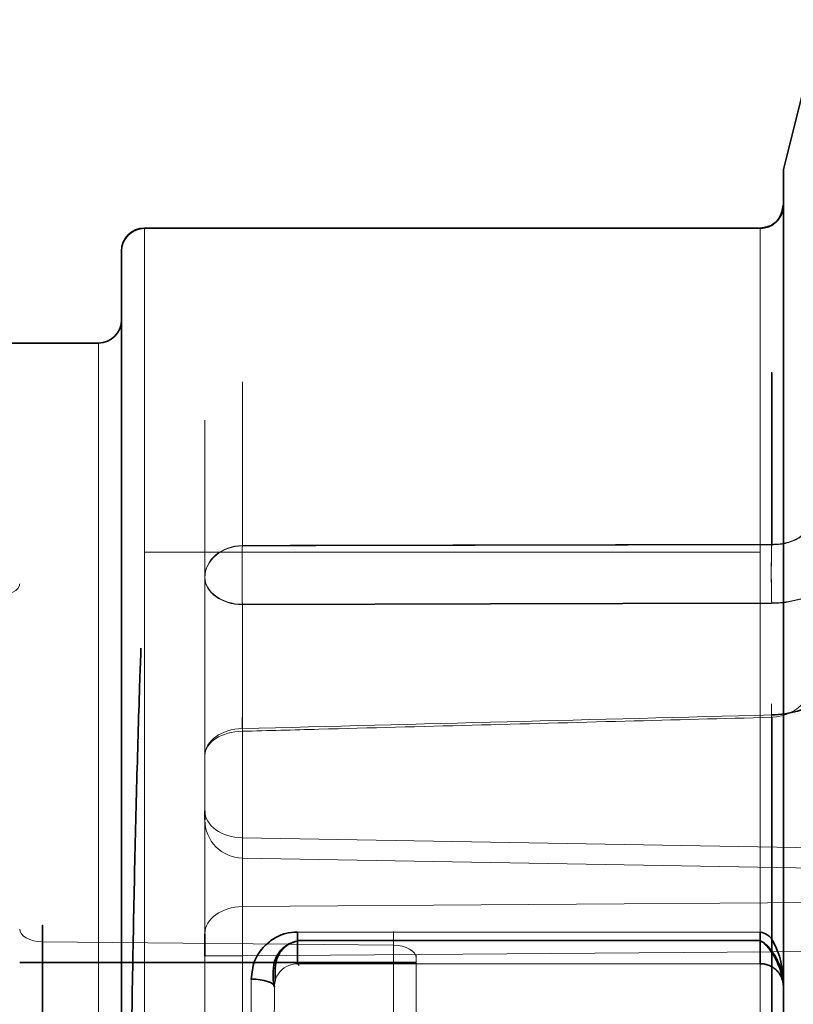
# Model space of a CAD drawing. Units: millimetres. Extents: x -28 to 122, y -34 to 29.
# Drawn here: x 12 to 28, y 7 to 29 of the extents above; entities that cross this region are included whole.
import ezdxf

# ---------------------------------------------------------------- set-up
doc = ezdxf.new("R2010")
doc.units = ezdxf.units.MM
for name, color, linetype, true_color in [('Isometric$38', 7, 'Continuous', 0xffffff), ('ORTHO$34', 7, 'Continuous', 0xffffff), ('ORTHO$35', 7, 'Continuous', 0xffffff), ('ORTHO$36', 7, 'Continuous', 0xffffff), ('ORTHO$37', 7, 'Continuous', 0xffffff), ('Top$33', 7, 'Continuous', 0xffffff)]:
    doc.layers.add(name, color=color, linetype=linetype, true_color=true_color)

msp = doc.modelspace()

# ---------------------------------------------------------------- linework, layer by layer
at = {"layer": 'Isometric$38', "color": 8, "linetype": 'Continuous', "lineweight": 13}
for p, q in [((27.65, 17.147, 16.978), (14.35, 17.147, 16.978)), ((16.463, 9.493, 10.806), (47.15, 9.715, 10.27))]:
    msp.add_line(p, q, dxfattribs=at)
at = {"layer": 'Isometric$38', "color": 8, "linetype": 'Continuous', "lineweight": 18}
msp.add_line((47.15, 8.654, 9.831), (16.463, 8.432, 10.366), dxfattribs=at)
at = {"layer": 'Isometric$38', "color": 8, "linetype": 'Continuous', "lineweight": 13, "extrusion": (1, 2.51977e-25, -2.34291e-15)}
msp.add_arc((0, -0.169, 14.35), 24.25, 5.3114, 171.9403, dxfattribs=at)
at = {"layer": 'Isometric$38', "color": 18, "linetype": 'Continuous', "lineweight": 35}
msp.add_open_spline([(14.271, 15.076, 18.807), (14.262, 14.85, 18.989), (14.242, 14.278, 19.432), (14.212, 13.321, 20.084), (14.18, 12.208, 20.764), (14.151, 11.055, 21.381), (14.124, 9.867, 21.937), (14.1, 8.647, 22.428), (14.078, 7.398, 22.853), (14.059, 6.126, 23.21), (14.042, 4.834, 23.498), (14.027, 3.527, 23.716), (14.014, 2.209, 23.862), (14.003, 0.884, 23.937), (13.993, -0.443, 23.939), (13.984, -1.768, 23.869), (13.977, -3.088, 23.727), (13.97, -4.397, 23.514), (13.965, -5.693, 23.229), (13.96, -6.971, 22.874), (13.956, -8.227, 22.451), (13.952, -9.458, 21.959), (13.949, -10.66, 21.402), (13.947, -11.829, 20.779), (13.945, -12.963, 20.094), (13.943, -14.058, 19.349), (13.942, -15.11, 18.544), (13.942, -16.116, 17.684), (13.942, -17.074, 16.769), (13.942, -17.98, 15.804), (13.943, -18.833, 14.791), (13.944, -19.629, 13.733), (13.945, -20.366, 12.633), (13.947, -21.042, 11.494), (13.95, -21.655, 10.319), (13.953, -22.204, 9.113), (13.956, -22.685, 7.878), (13.96, -23.099, 6.619), (13.965, -23.443, 5.338), (13.97, -23.686, 4.207), (13.974, -23.796, 3.501), (13.975, -23.832, 3.231)], degree=3, knots=[0, 0, 0, 0, 0.017184, 0.042887, 0.068649, 0.094485, 0.120398, 0.146384, 0.172436, 0.198541, 0.224689, 0.250867, 0.277066, 0.303275, 0.32949, 0.355705, 0.381915, 0.40812, 0.434319, 0.46051, 0.486694, 0.512872, 0.539044, 0.56521, 0.591372, 0.617529, 0.643684, 0.669838, 0.69599, 0.722141, 0.748294, 0.774448, 0.800605, 0.826765, 0.852929, 0.879099, 0.905275, 0.931457, 0.957648, 0.983847, 1, 1, 1, 1], dxfattribs=at)
at = {"layer": 'ORTHO$34', "color": 8, "linetype": 'Continuous', "lineweight": 18}
for p, q in [((27.65, 24.15, -2.321), (14.35, 24.15, -2.321)), ((14.35, 24.15, 1.983), (27.65, 24.15, 1.983)), ((14.35, 24.15, -2.321), (14.35, 24.15, 1.983)), ((27.65, 24.146, 2.076), (14.35, 24.146, 2.076)), ((14.35, 24.146, -2.414), (27.65, 24.146, -2.414)), ((27.65, 24.15, 1.983), (27.65, 24.15, -2.321)), ((27.65, 8.945, -22.709), (17.656, 8.945, -22.709))]:
    msp.add_line(p, q, dxfattribs=at)
at = {"layer": 'ORTHO$34', "color": 18, "linetype": 'Continuous', "lineweight": 35}
for p, q in [((13.85, 23.65, 1.983), (13.85, 23.65, -2.321)), ((27.65, 8.761, -22.744), (17.656, 8.761, -22.744))]:
    msp.add_line(p, q, dxfattribs=at)
at = {"layer": 'ORTHO$34', "color": 8, "linetype": 'Continuous', "lineweight": 13, "extrusion": (-1, 0, 0)}
msp.add_arc((0, -0.169, -28.15), 25.417, 53.2044, 312.8858, dxfattribs=at)
at = {"layer": 'ORTHO$34', "color": 18, "linetype": 'Continuous', "lineweight": 35}
msp.add_arc((14.35, 23.65, -2.321), 0.5, 90, 180, dxfattribs=at)
at = {"layer": 'ORTHO$34', "color": 18, "linetype": 'Continuous', "lineweight": 35, "extrusion": (-2.34291e-15, 8.67362e-16, -1)}
msp.add_arc((-14.35, 23.65, -1.983), 0.5, 0, 90, dxfattribs=at)
at = {"layer": 'ORTHO$34', "color": 18, "linetype": 'Continuous', "lineweight": 35, "extrusion": (2.33285e-15, -0.092568, 0.995706)}
msp.add_arc((14.35, 23.734, -0.168), 0.5, 90, 180, dxfattribs=at)
at = {"layer": 'ORTHO$34', "color": 18, "linetype": 'Continuous', "lineweight": 35, "extrusion": (-2.33285e-15, -0.092568, -0.995706)}
msp.add_arc((14.35, -23.766, 0.168), 0.5, 180, 270, dxfattribs=at)
at = {"layer": 'ORTHO$34', "color": 18, "linetype": 'Continuous', "lineweight": 35, "extrusion": (1, 2.51977e-25, -2.34291e-15)}
for centre, start, end in [((23.15, 1.983, 14.35), 360, 5.3114), ((23.15, -2.321, 14.35), 354.6886, 360)]:
    msp.add_arc(centre, 1, start, end, dxfattribs=at)
at = {"layer": 'ORTHO$34', "color": 8, "linetype": 'Continuous', "lineweight": 18, "extrusion": (1, 2.51977e-25, -2.34291e-15)}
msp.add_arc((0, -0.169, 14.35), 24.25, 5.3114, 171.9403, dxfattribs=at)
at = {"layer": 'ORTHO$34', "color": 8, "linetype": 'Continuous', "lineweight": 13, "extrusion": (1, 2.51977e-25, -2.34291e-15)}
for centre, radius, start, end in [((0, -0.169, 14.35), 24.25, 188.0597, 354.6886), ((0, -0.169, 27.898), 21.026, 325.4549, 34.5866)]:
    msp.add_arc(centre, radius, start, end, dxfattribs=at)
at = {"layer": 'ORTHO$34', "color": 18, "linetype": 'Continuous', "lineweight": 35, "extrusion": (-1, -2.51977e-25, 2.34291e-15)}
for centre, radius, start, end in [((-23.15, 1.983, -27.65), 1, 174.6886, 180), ((-23.15, -2.321, -27.65), 1, 180, 185.3114), ((-23.15, 1.983, -13.85), 0.5, 174.6886, 180), ((-23.15, -2.321, -13.85), 0.5, 180, 185.3114), ((0, -0.169, -13.85), 23.75, 185.3114, 351.7695), ((-8.761, -22.244, -17.656), 0.5, 248.3537, 359.5), ((-8.761, -22.244, -27.65), 0.5, 248.3537, 359.5)]:
    msp.add_arc(centre, radius, start, end, dxfattribs=at)
at = {"layer": 'ORTHO$34', "color": 8, "linetype": 'Continuous', "lineweight": 13, "extrusion": (-1, -2.51977e-25, 2.34291e-15)}
for centre, radius, start, end in [((0, -0.169, -27.65), 24.25, 53.6229, 174.6886), ((0, -0.169, -13.85), 23.75, 8.2305, 174.6886), ((0, -0.169, -13.35), 21.667, 9.0282, 350.9718)]:
    msp.add_arc(centre, radius, start, end, dxfattribs=at)
at = {"layer": 'ORTHO$34', "color": 8, "linetype": 'Continuous', "lineweight": 18, "extrusion": (-1, -2.51977e-25, 2.34291e-15)}
msp.add_arc((0, -0.169, -27.65), 24.25, 185.3114, 248.3537, dxfattribs=at)
at = {"layer": 'ORTHO$34', "color": 18, "linetype": 'Continuous', "lineweight": 35, "extrusion": (-0.002853, -0.945052, -0.326907)}
msp.add_arc((16.629, -23.926, 0.008), 0.5, 269.9435, 359.4709, dxfattribs=at)
at = {"layer": 'ORTHO$34', "color": 8, "linetype": 'Continuous', "lineweight": 13, "extrusion": (0.999962, -3.6285e-16, -0.008727)}
msp.add_ellipse((17.349, 0, -0.174), major_axis=(0.207, 0, 23.75), ratio=0.999962, start_param=2.542179, end_param=3.474623, dxfattribs=at)
at = {"layer": 'ORTHO$34', "color": 18, "linetype": 'Continuous', "lineweight": 35}
for points, knots in [([(28.15, 24.65, 2.051), (28.142, 24.583, 2.054), (28.128, 24.457, 2.059), (28.025, 24.304, 2.065), (27.901, 24.206, 2.07), (27.772, 24.154, 2.074), (27.688, 24.149, 2.075), (27.65, 24.146, 2.076)], [0, 0, 0, 0, 0.253766, 0.480628, 0.680584, 0.853674, 1, 1, 1, 1]), ([(27.65, 24.15, 1.983), (27.72, 24.159, 1.985), (27.876, 24.179, 1.989), (28.095, 24.356, 2.014), (28.131, 24.547, 2.038), (28.15, 24.65, 2.051)], [0, 0, 0, 0, 0.26855, 0.601971, 1, 1, 1, 1]), ([(28.15, 24.65, -2.39), (28.139, 24.57, -2.379), (28.118, 24.42, -2.36), (27.975, 24.255, -2.339), (27.813, 24.165, -2.325), (27.701, 24.155, -2.322), (27.65, 24.15, -2.321)], [0, 0, 0, 0, 0.305159, 0.573536, 0.805111, 1, 1, 1, 1]), ([(27.65, 24.146, -2.414), (27.717, 24.154, -2.413), (27.871, 24.173, -2.41), (28.093, 24.349, -2.401), (28.13, 24.543, -2.394), (28.15, 24.65, -2.39)], [0, 0, 0, 0, 0.259643, 0.593145, 1, 1, 1, 1]), ([(17.656, 8.945, -22.709), (17.567, 8.939, -22.712), (17.39, 8.927, -22.716), (17.143, 8.818, -22.759), (16.904, 8.623, -22.835), (16.693, 8.324, -22.947), (16.666, 8.06, -23.04), (16.653, 7.928, -23.087)], [0, 0, 0, 0, 0.163161, 0.322369, 0.491036, 0.743553, 1, 1, 1, 1]), ([(17.656, 8.748, -22.744), (17.588, 8.737, -22.745), (17.469, 8.698, -22.749), (17.318, 8.589, -22.768), (17.215, 8.456, -22.785), (17.135, 8.272, -22.797), (17.118, 8.039, -22.781), (17.129, 7.873, -22.734), (17.144, 7.794, -22.704)], [0, 0, 0, 0, 0.161423, 0.309528, 0.44595, 0.571435, 0.796502, 1, 1, 1, 1]), ([(28.111, 8.082, -23.341), (28.094, 8.158, -23.261), (28.043, 8.304, -23.113), (27.932, 8.504, -22.921), (27.814, 8.647, -22.8), (27.721, 8.72, -22.756), (27.678, 8.742, -22.746), (27.659, 8.747, -22.744), (27.65, 8.748, -22.744)], [0, 0, 0, 0, 0.317548, 0.615271, 0.858449, 0.943156, 0.974985, 1, 1, 1, 1])]:
    msp.add_open_spline(points, degree=3, knots=knots, dxfattribs=at)
at = {"layer": 'ORTHO$34', "color": 8, "linetype": 'Continuous', "lineweight": 13}
for points, knots in [([(28.15, 7.773, -23.667), (28.143, 7.912, -23.555), (28.133, 8.129, -23.381), (28.065, 8.449, -23.124), (27.969, 8.681, -22.929), (27.842, 8.887, -22.756), (27.703, 8.929, -22.722), (27.65, 8.945, -22.709)], [0, 0, 0, 0, 0.319118, 0.501255, 0.739844, 0.900642, 1, 1, 1, 1]), ([(27.65, 8.261, -22.249), (27.667, 8.26, -22.25), (27.702, 8.259, -22.254), (27.753, 8.251, -22.28), (27.804, 8.238, -22.321), (27.853, 8.22, -22.377), (27.902, 8.196, -22.449), (27.948, 8.166, -22.536), (27.992, 8.131, -22.638), (28.032, 8.09, -22.757), (28.08, 8.027, -22.939), (28.135, 7.924, -23.244), (28.144, 7.831, -23.506), (28.15, 7.773, -23.667)], [0, 0, 0, 0, 0.030005, 0.063521, 0.102578, 0.148473, 0.202012, 0.263701, 0.333868, 0.412737, 0.500465, 0.691975, 1, 1, 1, 1])]:
    msp.add_open_spline(points, degree=3, knots=knots, dxfattribs=at)
at = {"layer": 'ORTHO$34', "color": 8, "linetype": 'Continuous', "lineweight": 18}
msp.add_open_spline([(16.653, 7.928, -23.087), (16.652, 7.459, -23.24), (16.649, 6.521, -23.546), (16.646, 5.08, -23.896), (16.644, 3.618, -24.164), (16.642, 2.137, -24.34), (16.642, 0.644, -24.426), (16.642, -0.856, -24.42), (16.643, -2.356, -24.32), (16.644, -3.852, -24.127), (16.647, -5.337, -23.841), (16.65, -6.806, -23.461), (16.654, -8.252, -22.989), (16.659, -9.669, -22.426), (16.664, -11.051, -21.772), (16.671, -12.397, -21.035), (16.675, -13.252, -20.473), (16.678, -13.681, -20.192)], degree=3, knots=[0, 0, 0, 0, 0.065352, 0.130892, 0.19662, 0.262535, 0.328639, 0.39493, 0.461408, 0.528075, 0.594929, 0.661971, 0.729201, 0.796619, 0.864225, 0.932018, 1, 1, 1, 1], dxfattribs=at)
at = {"layer": 'ORTHO$34', "color": 18, "linetype": 'Continuous', "lineweight": 35}
msp.add_open_spline([(28.144, 7.956, -23.521), (28.115, 8.071, -23.356)], degree=1, dxfattribs=at)
at = {"layer": 'ORTHO$35', "color": 18, "linetype": 'Continuous', "lineweight": 35}
msp.add_line((17.656, 8.761, -22.744), (27.65, 8.761, -22.744), dxfattribs=at)
at = {"layer": 'ORTHO$35', "color": 8, "linetype": 'Continuous', "lineweight": 13}
msp.add_line((17.692, 8.225, -18.141), (17.656, 8.261, -22.249), dxfattribs=at)
at = {"layer": 'ORTHO$35', "color": 8, "linetype": 'Continuous', "lineweight": 18}
for p, q in [((17.656, 8.261, -22.249), (27.65, 8.261, -22.249)), ((27.65, 8.261, -22.249), (27.65, 8.223, -17.953))]:
    msp.add_line(p, q, dxfattribs=at)
at = {"layer": 'ORTHO$35', "color": 8, "linetype": 'Continuous', "lineweight": 13, "extrusion": (-1, 0, 0)}
msp.add_arc((0, -0.169, -28.15), 25.417, 53.2044, 312.8858, dxfattribs=at)
at = {"layer": 'ORTHO$35', "color": 8, "linetype": 'Continuous', "lineweight": 18, "extrusion": (1, 2.51977e-25, -2.34291e-15)}
msp.add_arc((0, -0.169, 14.35), 24.25, 188.0597, 354.6886, dxfattribs=at)
at = {"layer": 'ORTHO$35', "color": 8, "linetype": 'Continuous', "lineweight": 13, "extrusion": (1, 2.51977e-25, -2.34291e-15)}
msp.add_arc((0, -0.169, 14.35), 24.25, 5.3114, 171.9403, dxfattribs=at)
at = {"layer": 'ORTHO$35', "color": 8, "linetype": 'Continuous', "lineweight": 13, "extrusion": (-1, -2.51977e-25, 2.34291e-15)}
for centre, radius, start, end in [((0, -0.169, -27.65), 24.25, 53.6229, 174.6886), ((0, -0.169, -13.85), 23.75, 185.3114, 351.7695), ((-8.761, -22.244, -17.656), 0.5, 248.3537, 359.5), ((-8.761, -22.244, -27.65), 0.5, 248.3537, 359.5)]:
    msp.add_arc(centre, radius, start, end, dxfattribs=at)
at = {"layer": 'ORTHO$35', "color": 18, "linetype": 'Continuous', "lineweight": 35, "extrusion": (-1, -2.51977e-25, 2.34291e-15)}
msp.add_arc((0, -0.169, -13.85), 23.75, 8.2305, 174.6886, dxfattribs=at)
at = {"layer": 'ORTHO$35', "color": 8, "linetype": 'Continuous', "lineweight": 18, "extrusion": (-1, -2.51977e-25, 2.34291e-15)}
msp.add_arc((0, -0.169, -13.35), 21.667, 9.0282, 350.9718, dxfattribs=at)
at = {"layer": 'ORTHO$35', "color": 8, "linetype": 'Continuous', "lineweight": 13, "extrusion": (0.999962, -3.6285e-16, -0.008727)}
msp.add_ellipse((17.349, 0, -0.174), major_axis=(0.207, 0, 23.75), ratio=0.999962, start_param=2.542179, end_param=3.474623, dxfattribs=at)
at = {"layer": 'ORTHO$35', "color": 8, "linetype": 'Continuous', "lineweight": 13}
for points, knots in [([(17.656, 8.945, -22.709), (17.567, 8.939, -22.712), (17.39, 8.927, -22.716), (17.143, 8.818, -22.759), (16.904, 8.623, -22.835), (16.693, 8.324, -22.947), (16.666, 8.06, -23.04), (16.653, 7.928, -23.087)], [0, 0, 0, 0, 0.163161, 0.322369, 0.491036, 0.743553, 1, 1, 1, 1]), ([(17.153, 7.764, -22.619), (17.159, 7.821, -22.58), (17.169, 7.919, -22.513), (17.227, 8.028, -22.432), (17.31, 8.132, -22.35), (17.443, 8.235, -22.273), (17.589, 8.253, -22.256), (17.656, 8.261, -22.249)], [0, 0, 0, 0, 0.235596, 0.402828, 0.501475, 0.771182, 1, 1, 1, 1]), ([(16.653, 7.928, -23.087), (16.652, 7.459, -23.24), (16.649, 6.521, -23.546), (16.646, 5.08, -23.896), (16.644, 3.618, -24.164), (16.642, 2.137, -24.34), (16.642, 0.644, -24.426), (16.642, -0.856, -24.42), (16.643, -2.356, -24.32), (16.644, -3.852, -24.127), (16.647, -5.337, -23.841), (16.65, -6.806, -23.461), (16.654, -8.252, -22.989), (16.659, -9.669, -22.426), (16.664, -11.051, -21.772), (16.671, -12.397, -21.035), (16.675, -13.252, -20.473), (16.678, -13.681, -20.192)], [0, 0, 0, 0, 0.065352, 0.130892, 0.19662, 0.262535, 0.328639, 0.39493, 0.461408, 0.528075, 0.594929, 0.661971, 0.729201, 0.796619, 0.864225, 0.932018, 1, 1, 1, 1])]:
    msp.add_open_spline(points, degree=3, knots=knots, dxfattribs=at)
at = {"layer": 'ORTHO$35', "color": 18, "linetype": 'Continuous', "lineweight": 35}
for points, knots in [([(17.163, 7.86, -22.552), (17.168, 7.917, -22.609), (17.174, 8.013, -22.679), (17.17, 8.166, -22.742), (17.185, 8.298, -22.769), (17.231, 8.439, -22.775), (17.321, 8.576, -22.765), (17.466, 8.693, -22.749), (17.586, 8.736, -22.745), (17.656, 8.748, -22.744)], [0, 0, 0, 0, 0.197759, 0.303452, 0.415584, 0.537871, 0.674204, 0.827233, 1, 1, 1, 1]), ([(27.65, 8.748, -22.744), (27.659, 8.746, -22.744), (27.679, 8.741, -22.746), (27.726, 8.711, -22.758), (27.792, 8.647, -22.79), (27.874, 8.543, -22.86), (27.993, 8.357, -23.006), (28.112, 8.084, -23.269), (28.149, 7.879, -23.52), (28.15, 7.773, -23.667)], [0, 0, 0, 0, 0.017957, 0.042256, 0.112514, 0.213582, 0.339546, 0.645412, 1, 1, 1, 1]), ([(27.65, 8.261, -22.249), (27.667, 8.26, -22.25), (27.702, 8.259, -22.254), (27.753, 8.251, -22.28), (27.804, 8.238, -22.321), (27.853, 8.22, -22.377), (27.902, 8.196, -22.449), (27.948, 8.166, -22.536), (27.992, 8.131, -22.638), (28.032, 8.09, -22.757), (28.08, 8.027, -22.939), (28.135, 7.924, -23.244), (28.144, 7.831, -23.506), (28.15, 7.773, -23.667)], [0, 0, 0, 0, 0.030005, 0.063521, 0.102578, 0.148473, 0.202012, 0.263701, 0.333868, 0.412737, 0.500465, 0.691975, 1, 1, 1, 1])]:
    msp.add_open_spline(points, degree=3, knots=knots, dxfattribs=at)
at = {"layer": 'ORTHO$36', "color": 8, "linetype": 'Continuous', "lineweight": 18}
for p, q in [((15.65, 11.564, -6.268), (15.65, 16.608, -11.311)), ((15.65, 16.6, 10.985), (15.65, 11.564, 5.95)), ((16.463, 16.023, -11.896), (16.463, 10.98, -6.853)), ((16.463, 10.98, 6.535), (16.463, 16.015, 11.57)), ((16.463, 13.338, 14.651), (16.463, 9.493, 10.806)), ((15.65, 8.908, 11.39), (15.65, 12.753, 15.236)), ((15.65, 11.367, 5.474), (15.65, 11.367, -5.792)), ((16.463, 10.98, -6.853), (47.15, 10.444, -7.074)), ((47.15, 10.444, 6.756), (16.463, 10.98, 6.535)), ((47.15, 10.005, -6.014), (16.463, 10.54, -5.792)), ((16.463, 10.54, -5.792), (16.463, 10.54, 5.474)), ((16.463, 10.54, 5.474), (47.15, 10.005, 5.696)), ((16.463, 9.493, 10.806), (47.15, 9.715, 10.27)), ((47.15, 8.654, 9.831), (16.463, 8.432, 10.366)), ((15.65, 3.535, 11.193), (15.65, 8.432, 11.193)), ((16.463, 8.432, 10.366), (16.463, 3.535, 10.366))]:
    msp.add_line(p, q, dxfattribs=at)
at = {"layer": 'ORTHO$36', "color": 18, "linetype": 'Continuous', "lineweight": 35, "extrusion": (1, 2.51977e-25, -2.34291e-15)}
for start, end in [(325.4549, 34.5866), (49.7576, 82.4236)]:
    msp.add_arc((0, -0.169, 27.898), 21.026, start, end, dxfattribs=at)
at = {"layer": 'ORTHO$36', "color": 8, "linetype": 'Continuous', "lineweight": 18, "extrusion": (-1, -2.51977e-25, 2.34291e-15)}
for start, end in [(146.1007, 213.8573), (98.2298, 129.6207)]:
    msp.add_arc((0, -0.169, -16.463), 20.826, start, end, dxfattribs=at)
at = {"layer": 'ORTHO$36', "color": 8, "linetype": 'Continuous', "lineweight": 18, "extrusion": (1, 2.51977e-25, -2.34291e-15)}
for start, end in [(326.1427, 33.8993), (50.3793, 81.7702)]:
    msp.add_arc((0, -0.169, 15.65), 19.999, start, end, dxfattribs=at)
at = {"layer": 'ORTHO$36', "color": 8, "linetype": 'Continuous', "lineweight": 18, "extrusion": (1.94562e-15, 0.557126, 0.830428)}
msp.add_arc((-16.477, -20.093, -0.141), 0.827, 271, 0, dxfattribs=at)
at = {"layer": 'ORTHO$36', "color": 8, "linetype": 'Continuous', "lineweight": 18, "extrusion": (-1.94466e-15, 0.557735, -0.830019)}
msp.add_arc((-16.477, 19.905, 0.14), 0.827, 0, 89, dxfattribs=at)
at = {"layer": 'ORTHO$36', "color": 8, "linetype": 'Continuous', "lineweight": 18, "extrusion": (-0.999623, -0.002667, 0.027343)}
msp.add_arc((-16.564, -10.855, -16.824), 0.827, 213.8658, 314.9873, dxfattribs=at)
at = {"layer": 'ORTHO$36', "color": 8, "linetype": 'Continuous', "lineweight": 18, "extrusion": (-0.999623, -0.002656, -0.027332)}
msp.add_arc((-16.556, 10.529, -16.815), 0.827, 45.0127, 146.0922, dxfattribs=at)
at = {"layer": 'ORTHO$36', "color": 8, "linetype": 'Continuous', "lineweight": 18, "extrusion": (-0.999628, -0.002485, 0.027161)}
msp.add_arc((-16.568, -10.859, -28.259), 0.827, 214.5536, 314.9876, dxfattribs=at)
at = {"layer": 'ORTHO$36', "color": 8, "linetype": 'Continuous', "lineweight": 18, "extrusion": (-0.999628, -0.002474, -0.02715)}
msp.add_arc((-16.56, 10.533, -28.25), 0.827, 45.0124, 145.4048, dxfattribs=at)
at = {"layer": 'ORTHO$36', "color": 8, "linetype": 'Continuous', "lineweight": 18, "extrusion": (1.65669e-15, -0.707107, 0.707107)}
for centre in [(16.477, 3.745, -19.742), (16.477, 3.745, -12.609)]:
    msp.add_arc(centre, 0.827, 180, 269, dxfattribs=at)
at = {"layer": 'ORTHO$36', "color": 8, "linetype": 'Continuous', "lineweight": 18, "extrusion": (-1.65669e-15, -0.707107, -0.707107)}
for centre, start, end in [((16.477, -3.97, -19.505), 91, 180), ((16.477, 1.755, -19.791), 180, 269), ((16.477, -3.97, -12.384), 91, 180), ((16.477, 1.755, -14.353), 180, 269)]:
    msp.add_arc(centre, 0.827, start, end, dxfattribs=at)
at = {"layer": 'ORTHO$36', "color": 8, "linetype": 'Continuous', "lineweight": 18, "extrusion": (-0.999668, -0.025747, -0.00107)}
msp.add_arc((-12.326, 15.218, -28.255), 0.827, 130.2527, 224.9913, dxfattribs=at)
at = {"layer": 'ORTHO$36', "color": 8, "linetype": 'Continuous', "lineweight": 18, "extrusion": (-0.999664, -0.025893, -0.001216)}
msp.add_arc((-12.322, 15.215, -16.82), 0.827, 129.6312, 224.9913, dxfattribs=at)
at = {"layer": 'ORTHO$36', "color": 8, "linetype": 'Continuous', "lineweight": 18, "extrusion": (1.49408e-15, -0.770282, 0.637703)}
msp.add_arc((16.477, 19.869, -0.108), 0.827, 91, 180, dxfattribs=at)
at = {"layer": 'ORTHO$36', "color": 8, "linetype": 'Continuous', "lineweight": 18, "extrusion": (-2.34291e-15, 8.67362e-16, -1)}
msp.add_arc((-16.477, 11.367, -5.474), 0.827, 271, 0, dxfattribs=at)
at = {"layer": 'ORTHO$36', "color": 8, "linetype": 'Continuous', "lineweight": 18}
msp.add_arc((16.477, 11.367, -5.792), 0.827, 180, 269, dxfattribs=at)
at = {"layer": 'ORTHO$36', "color": 8, "linetype": 'Continuous', "lineweight": 18, "extrusion": (6.12323e-17, -1, 6.12323e-17)}
msp.add_arc((16.477, 11.193, -8.432), 0.827, 180, 269, dxfattribs=at)
at = {"layer": 'ORTHO$36', "color": 18, "linetype": 'Continuous', "lineweight": 35, "extrusion": (1, 1.77494e-30, -2.34291e-15)}
for centre, major_axis in [((15.65, 12.04, -5.792), (0, 0.622, 0.258)), ((15.65, 8.432, 11.866), (0, -0.258, 0.622))]:
    msp.add_ellipse(centre, major_axis=major_axis, ratio=0.999822, start_param=2.748957, end_param=3.534229, dxfattribs=at)
at = {"layer": 'ORTHO$36', "color": 18, "linetype": 'Continuous', "lineweight": 35, "extrusion": (1, 1.67633e-30, -2.34291e-15)}
msp.add_ellipse((15.65, 12.04, 5.474), major_axis=(0, 0.622, -0.258), ratio=0.999822, start_param=2.748957, end_param=3.534229, dxfattribs=at)
at = {"layer": 'ORTHO$36', "color": 8, "linetype": 'Continuous', "lineweight": 18}
for points, knots in [([(27.898, 17.318, -12.092), (27.959, 17.32, -12.098), (28.089, 17.323, -12.112), (28.28, 17.365, -12.186), (28.465, 17.44, -12.304), (28.553, 17.515, -12.415), (28.599, 17.555, -12.474)], [0, 0, 0, 0, 0.21187, 0.448349, 0.710715, 1, 1, 1, 1]), ([(28.599, 17.547, 12.148), (28.563, 17.514, 12.1), (28.493, 17.452, 12.008), (28.351, 17.382, 11.902), (28.2, 17.337, 11.827), (28.048, 17.312, 11.78), (27.946, 17.311, 11.771), (27.898, 17.31, 11.766)], [0, 0, 0, 0, 0.233639, 0.449913, 0.649324, 0.832452, 1, 1, 1, 1]), ([(16.463, 17.294, -11.772), (17.014, 17.296, -11.787), (17.565, 17.297, -11.803), (20.321, 17.303, -11.88), (22.526, 17.307, -11.942), (25.787, 17.314, -12.033), (26.842, 17.316, -12.062), (27.898, 17.318, -12.092)], [0, 0, 0, 0, 0.144615, 0.144615, 0.723075, 0.723075, 1, 1, 1, 1]), ([(27.898, 17.31, 11.766), (27.346, 17.309, 11.751), (26.795, 17.308, 11.735), (24.039, 17.302, 11.658), (21.834, 17.297, 11.597), (18.574, 17.291, 11.505), (17.518, 17.288, 11.476), (16.463, 17.286, 11.446)], [0, 0, 0, 0, 0.144615, 0.144615, 0.723076, 0.723076, 1, 1, 1, 1]), ([(27.898, 16.052, -12.208), (28.001, 16.053, -12.21), (28.104, 16.06, -12.22), (28.382, 16.098, -12.266), (28.555, 16.145, -12.317), (28.871, 16.276, -12.455), (29.017, 16.363, -12.546), (29.198, 16.516, -12.704), (29.253, 16.572, -12.761), (29.3, 16.631, -12.821)], [0, 0, 0, 0, 0.180039, 0.180039, 0.499957, 0.499957, 0.831397, 0.831397, 1, 1, 1, 1]), ([(29.3, 16.623, 12.495), (29.253, 16.564, 12.435), (29.198, 16.508, 12.377), (29.017, 16.355, 12.22), (28.871, 16.268, 12.129), (28.555, 16.137, 11.99), (28.382, 16.09, 11.939), (28.104, 16.052, 11.894), (28.001, 16.044, 11.884), (27.898, 16.044, 11.881)], [0, 0, 0, 0, 0.168619, 0.168619, 0.500042, 0.500042, 0.820043, 0.820043, 1, 1, 1, 1]), ([(16.463, 13.281, 15.873), (17.014, 13.295, 15.873), (17.565, 13.31, 15.873), (20.321, 13.383, 15.875), (22.526, 13.441, 15.877), (25.787, 13.527, 15.879), (26.842, 13.555, 15.879), (27.898, 13.583, 15.88)], [0, 0, 0, 0, 0.144621, 0.144621, 0.723107, 0.723107, 1, 1, 1, 1]), ([(16.463, 10.98, -6.853), (16.462, 10.91, -6.783), (16.461, 10.848, -6.707), (16.461, 10.739, -6.544), (16.461, 10.692, -6.457), (16.461, 10.617, -6.275), (16.461, 10.588, -6.181), (16.461, 10.55, -5.988), (16.462, 10.54, -5.89), (16.463, 10.54, -5.792)], [0, 0, 0, 0, 0.25, 0.25, 0.5, 0.5, 0.75, 0.75, 1, 1, 1, 1]), ([(16.463, 10.54, 5.474), (16.462, 10.54, 5.572), (16.461, 10.55, 5.67), (16.461, 10.588, 5.863), (16.461, 10.617, 5.957), (16.461, 10.692, 6.139), (16.461, 10.739, 6.226), (16.461, 10.848, 6.389), (16.462, 10.91, 6.465), (16.463, 10.98, 6.535)], [0, 0, 0, 0, 0.25, 0.25, 0.5, 0.5, 0.75, 0.75, 1, 1, 1, 1]), ([(16.463, 9.493, 10.806), (16.462, 9.424, 10.736), (16.461, 9.347, 10.674), (16.461, 9.184, 10.565), (16.461, 9.097, 10.518), (16.461, 8.916, 10.443), (16.461, 8.821, 10.414), (16.461, 8.629, 10.376), (16.462, 8.531, 10.366), (16.463, 8.432, 10.366)], [0, 0, 0, 0, 0.25, 0.25, 0.5, 0.5, 0.75, 0.75, 1, 1, 1, 1])]:
    msp.add_open_spline(points, degree=3, knots=knots, dxfattribs=at)
for points in [[(27.898, 16.052, -12.208), (24.086, 16.043, -12.104), (20.274, 16.033, -12), (16.463, 16.023, -11.896)], [(16.463, 16.015, 11.57), (20.274, 16.025, 11.674), (24.086, 16.035, 11.778), (27.898, 16.044, 11.881)], [(28.599, 13.922, 16.133), (28.455, 13.727, 15.974), (28.185, 13.595, 15.876), (27.898, 13.583, 15.88)], [(27.898, 13.634, 14.664), (24.086, 13.535, 14.66), (20.274, 13.437, 14.655), (16.463, 13.338, 14.651)]]:
    msp.add_open_spline(points, degree=3, dxfattribs=at)
at = {"layer": 'ORTHO$36', "color": 18, "linetype": 'Continuous', "lineweight": 35}
msp.add_open_spline([(27.898, 13.634, 14.664), (27.996, 13.636, 14.664), (28.094, 13.645, 14.67), (28.371, 13.687, 14.706), (28.549, 13.738, 14.752), (28.868, 13.875, 14.882), (29.014, 13.965, 14.967), (29.196, 14.12, 15.118), (29.252, 14.178, 15.174), (29.3, 14.238, 15.233)], degree=3, knots=[0, 0, 0, 0, 0.17195, 0.17195, 0.499994, 0.499994, 0.829597, 0.829597, 1, 1, 1, 1], dxfattribs=at)
at = {"layer": 'ORTHO$37', "color": 8, "linetype": 'Continuous', "lineweight": 18}
for p, q in [((28.15, 24.65, -2.39), (28.15, 24.65, 2.051)), ((12.141, 8.734, -13.336), (19.725, 8.66, -13.225)), ((19.725, 8.288, -12.002), (19.725, -8.292, -12.002)), ((20.217, -8.292, -12.502), (20.217, 8.288, -12.502))]:
    msp.add_line(p, q, dxfattribs=at)
at = {"layer": 'ORTHO$37', "color": 18, "linetype": 'Continuous', "lineweight": 35}
msp.add_line((12.141, -8.292, -11.869), (12.141, 8.287, -11.869), dxfattribs=at)
at = {"layer": 'ORTHO$37', "color": 8, "linetype": 'Continuous', "lineweight": 13}
msp.add_line((28.15, 7.723, -17.957), (28.15, 7.773, -23.667), dxfattribs=at)
at = {"layer": 'ORTHO$37', "color": 8, "linetype": 'Continuous', "lineweight": 13, "extrusion": (-1, 0, 0)}
msp.add_arc((0, -0.169, -28.15), 25.417, 53.2044, 312.8858, dxfattribs=at)
at = {"layer": 'ORTHO$37', "color": 8, "linetype": 'Continuous', "lineweight": 18, "extrusion": (1, 2.51977e-25, -2.34291e-15)}
for centre, radius, start, end in [((0, -0.169, 28.15), 24.75, 288.3046, 354.8522), ((0, -0.169, 28.15), 24.75, 5.1478, 126.573), ((8.292, -12.669, 19.725), 0.667, 303.5574, 90.3402), ((0, -0.169, 19.725), 15.667, 236.4428, 303.5574)]:
    msp.add_arc(centre, radius, start, end, dxfattribs=at)
at = {"layer": 'ORTHO$37', "color": 8, "linetype": 'Continuous', "lineweight": 18, "extrusion": (-1.16289e-15, 0.868126, -0.496345)}
msp.add_arc((-11.15, 0.559, 18.643), 0.5, 180, 269.7122, dxfattribs=at)
at = {"layer": 'ORTHO$37', "color": 18, "linetype": 'Continuous', "lineweight": 35, "extrusion": (-1, -2.51977e-25, 2.34291e-15)}
msp.add_arc((-8.292, -12.669, -12.141), 0.8, 89.6893, 236.4426, dxfattribs=at)
at = {"layer": 'ORTHO$37', "color": 8, "linetype": 'Continuous', "lineweight": 18, "extrusion": (1.2951e-15, 0.833333, 0.552772)}
for centre, start, end in [((-12.15, -16.441, -0.094), 0, 89), ((-19.717, -15.308, -0.094), 180, 269)]:
    msp.add_arc(centre, 0.5, start, end, dxfattribs=at)
at = {"layer": 'ORTHO$37', "color": 8, "linetype": 'Continuous', "lineweight": 18, "extrusion": (-1, -2.51977e-25, 2.34291e-15)}
for centre, radius, start, end in [((0, -0.169, -12.141), 15.8, 236.4426, 303.5572), ((-8.292, -12.669, -20.217), 0.167, 88.6443, 236.4426), ((0, -0.169, -20.217), 15.167, 236.4426, 303.5572)]:
    msp.add_arc(centre, radius, start, end, dxfattribs=at)
at = {"layer": 'ORTHO$37', "color": 18, "linetype": 'Continuous', "lineweight": 35, "extrusion": (-6.12323e-17, 1, 6.12323e-17)}
msp.add_arc((-19.717, -12.502, 8.288), 0.5, 91, 180, dxfattribs=at)
at = {"layer": 'ORTHO$37', "color": 18, "linetype": 'Continuous', "lineweight": 35}
for points, knots in [([(27.65, 24.146, -2.414), (27.717, 24.154, -2.413), (27.871, 24.173, -2.41), (28.093, 24.349, -2.401), (28.13, 24.543, -2.394), (28.15, 24.65, -2.39)], [0, 0, 0, 0, 0.259643, 0.593145, 1, 1, 1, 1]), ([(27.65, 24.15, 1.983), (27.72, 24.159, 1.985), (27.876, 24.179, 1.989), (28.095, 24.356, 2.014), (28.131, 24.547, 2.038), (28.15, 24.65, 2.051)], [0, 0, 0, 0, 0.26855, 0.601971, 1, 1, 1, 1]), ([(28.15, 24.65, -2.39), (28.139, 24.57, -2.379), (28.118, 24.42, -2.36), (27.975, 24.255, -2.339), (27.813, 24.165, -2.325), (27.701, 24.155, -2.322), (27.65, 24.15, -2.321)], [0, 0, 0, 0, 0.305159, 0.573536, 0.805111, 1, 1, 1, 1]), ([(28.15, 24.65, 2.051), (28.142, 24.583, 2.054), (28.128, 24.457, 2.059), (28.025, 24.304, 2.065), (27.901, 24.206, 2.07), (27.772, 24.154, 2.074), (27.688, 24.149, 2.075), (27.65, 24.146, 2.076)], [0, 0, 0, 0, 0.253766, 0.480628, 0.680584, 0.853674, 1, 1, 1, 1]), ([(28.15, 7.773, -23.667), (28.143, 7.912, -23.555), (28.133, 8.129, -23.381), (28.065, 8.449, -23.124), (27.969, 8.681, -22.929), (27.842, 8.887, -22.756), (27.703, 8.929, -22.722), (27.65, 8.945, -22.709)], [0, 0, 0, 0, 0.319118, 0.501255, 0.739844, 0.900642, 1, 1, 1, 1]), ([(12.141, 8.287, -11.869), (12.109, 8.287, -11.869), (12.077, 8.287, -11.865), (12.013, 8.287, -11.852), (11.982, 8.287, -11.842), (11.923, 8.287, -11.816), (11.894, 8.287, -11.8), (11.841, 8.287, -11.764), (11.816, 8.287, -11.743), (11.771, 8.287, -11.697), (11.75, 8.287, -11.672), (11.715, 8.287, -11.618), (11.699, 8.287, -11.589), (11.675, 8.286, -11.529), (11.666, 8.286, -11.498), (11.653, 8.286, -11.434), (11.65, 8.286, -11.402), (11.65, 8.286, -11.37)], [0, 0, 0, 0, 0.125, 0.125, 0.25, 0.25, 0.375, 0.375, 0.5, 0.5, 0.625, 0.625, 0.75, 0.75, 0.875, 0.875, 1, 1, 1, 1]), ([(12.141, 8.287, -11.869), (12.308, 8.287, -11.872), (12.475, 8.287, -11.875), (13.159, 8.287, -11.887), (13.678, 8.287, -11.896), (16.039, 8.287, -11.938), (17.882, 8.288, -11.97), (19.725, 8.288, -12.002)], [0, 0, 0, 0, 0.065928, 0.065928, 0.270917, 0.270917, 1, 1, 1, 1])]:
    msp.add_open_spline(points, degree=3, knots=knots, dxfattribs=at)
at = {"layer": 'ORTHO$37', "color": 8, "linetype": 'Continuous', "lineweight": 13}
msp.add_open_spline([(27.65, 8.261, -22.249), (27.667, 8.26, -22.25), (27.702, 8.259, -22.254), (27.753, 8.251, -22.28), (27.804, 8.238, -22.321), (27.853, 8.22, -22.377), (27.902, 8.196, -22.449), (27.948, 8.166, -22.536), (27.992, 8.131, -22.638), (28.032, 8.09, -22.757), (28.08, 8.027, -22.939), (28.135, 7.924, -23.244), (28.144, 7.831, -23.506), (28.15, 7.773, -23.667)], degree=3, knots=[0, 0, 0, 0, 0.030005, 0.063521, 0.102578, 0.148473, 0.202012, 0.263701, 0.333868, 0.412737, 0.500465, 0.691975, 1, 1, 1, 1], dxfattribs=at)
at = {"layer": 'Top$33', "color": 18, "linetype": 'Continuous', "lineweight": 35}
for p, q in [((28.958, 28.65, -0.169), (28.15, 25.417, -0.169)), ((14.35, 24.15, 1.983), (27.65, 24.15, 1.983)), ((13.35, 21.667, -0.169), (9.183, 21.667, -0.169))]:
    msp.add_line(p, q, dxfattribs=at)
at = {"layer": 'Top$33', "color": 8, "linetype": 'Continuous', "lineweight": 18}
msp.add_line((27.65, 24.146, 2.076), (14.35, 24.146, 2.076), dxfattribs=at)
at = {"layer": 'Top$33', "color": 18, "linetype": 'Continuous', "lineweight": 35, "extrusion": (-1, 0, 0)}
msp.add_arc((0, -0.169, -28.15), 25.417, 53.2044, 312.8858, dxfattribs=at)
at = {"layer": 'Top$33', "color": 18, "linetype": 'Continuous', "lineweight": 35, "extrusion": (-2.34291e-15, 8.67362e-16, -1)}
msp.add_arc((-14.35, 23.65, -1.983), 0.5, 0, 90, dxfattribs=at)
at = {"layer": 'Top$33', "color": 18, "linetype": 'Continuous', "lineweight": 35, "extrusion": (2.33285e-15, -0.092568, 0.995706)}
msp.add_arc((14.35, 23.734, -0.168), 0.5, 90, 180, dxfattribs=at)
at = {"layer": 'Top$33', "color": 18, "linetype": 'Continuous', "lineweight": 35, "extrusion": (1, 2.51977e-25, -2.34291e-15)}
msp.add_arc((23.15, 1.983, 14.35), 1, 360, 5.3114, dxfattribs=at)
at = {"layer": 'Top$33', "color": 8, "linetype": 'Continuous', "lineweight": 18, "extrusion": (1, 2.51977e-25, -2.34291e-15)}
msp.add_arc((0, -0.169, 14.35), 24.25, 5.3114, 171.9403, dxfattribs=at)
at = {"layer": 'Top$33', "color": 18, "linetype": 'Continuous', "lineweight": 35, "extrusion": (-1, -2.51977e-25, 2.34291e-15)}
for centre, radius, start, end in [((-23.15, 1.983, -27.65), 1, 174.6886, 180), ((-23.15, 1.983, -13.85), 0.5, 174.6886, 180), ((0, -0.169, -13.85), 23.75, 8.2305, 174.6886)]:
    msp.add_arc(centre, radius, start, end, dxfattribs=at)
at = {"layer": 'Top$33', "color": 8, "linetype": 'Continuous', "lineweight": 18, "extrusion": (-1, -2.51977e-25, 2.34291e-15)}
for centre, radius, start, end in [((0, -0.169, -27.65), 24.25, 53.6229, 174.6886), ((0, -0.169, -13.35), 21.667, 9.0282, 350.9718)]:
    msp.add_arc(centre, radius, start, end, dxfattribs=at)
at = {"layer": 'Top$33', "color": 18, "linetype": 'Continuous', "lineweight": 35, "extrusion": (0, 0, -1)}
msp.add_arc((-13.35, 22.167, 0.169), 0.5, 180, 270, dxfattribs=at)
at = {"layer": 'Top$33', "color": 18, "linetype": 'Continuous', "lineweight": 35}
for points, knots in [([(28.15, 24.65, 2.051), (28.142, 24.583, 2.054), (28.128, 24.457, 2.059), (28.025, 24.304, 2.065), (27.901, 24.206, 2.07), (27.772, 24.154, 2.074), (27.688, 24.149, 2.075), (27.65, 24.146, 2.076)], [0, 0, 0, 0, 0.253766, 0.480628, 0.680584, 0.853674, 1, 1, 1, 1]), ([(27.65, 24.15, 1.983), (27.72, 24.159, 1.985), (27.876, 24.179, 1.989), (28.095, 24.356, 2.014), (28.131, 24.547, 2.038), (28.15, 24.65, 2.051)], [0, 0, 0, 0, 0.26855, 0.601971, 1, 1, 1, 1])]:
    msp.add_open_spline(points, degree=3, knots=knots, dxfattribs=at)

doc.saveas('drawing.dxf')
